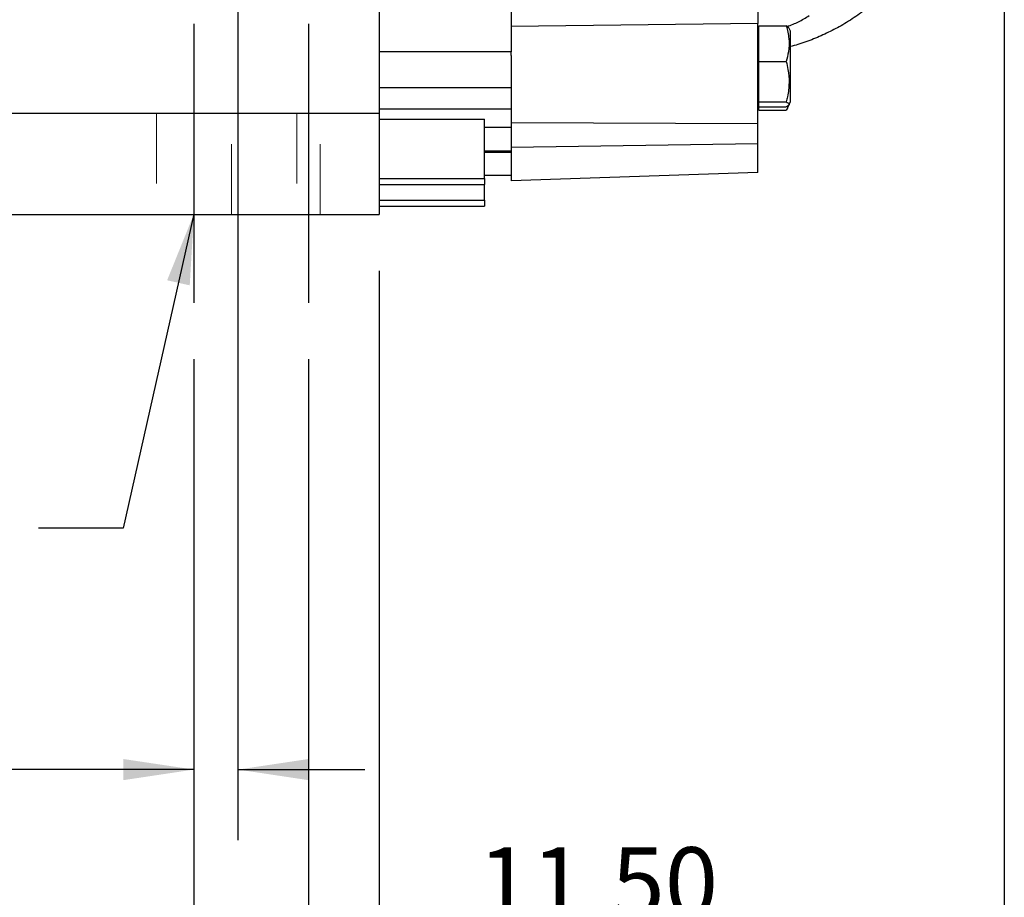
# Model space of a CAD drawing. Units: inches. Extents: x 0 to 16.8, y 0 to 10.8.
# Drawn here: x 5.5 to 6.9, y 3.6 to 4.8 of the extents above; entities that cross this region are included whole.
import ezdxf

# ---------------------------------------------------------------- set-up
doc = ezdxf.new("R2010")
doc.units = ezdxf.units.IN
doc.header["$MEASUREMENT"] = 0
doc.linetypes.add('CENTERX2', pattern=[0.8, 0.5, -0.1, 0.1, -0.1])
doc.linetypes.add('HIDDEN', pattern=[0.075, 0.05, -0.025])
doc.layers.add('CENTER', color=16, linetype='CENTERX2')
doc.layers.add('DIMENSION', color=5, linetype='Continuous')
doc.styles.add('SLDTEXTSTYLE0', font='TXT', dxfattribs={"width": 0.605})
doc.dimstyles.new('SLDDIMSTYLE0', dxfattribs={"dimtxt": 0.1, "dimasz": 0.1, "dimexe": 0, "dimexo": 0.0625, "dimgap": 0.025, "dimtad": 0, "dimtih": 1, "dimtoh": 1, "dimlfac": 10, "dimrnd": 1e-09, "dimzin": 4, "dimdsep": 46, "dimtxsty": 'SLDTEXTSTYLE0', "dimsah": 1, "dimcen": 0.09, "dimadec": 0, "dimazin": 1, "dimtfac": 1, "dimtofl": 0, "dimtmove": 0, "dimatfit": 3, "dimfxl": 1, "dimfrac": 2, "dimtolj": 1, "dimtzin": 12, "dimarcsym": 0})
doc.dimstyles.new('SLDDIMSTYLE12', dxfattribs={"dimtxt": 0.18, "dimasz": 0.1, "dimexe": 0, "dimexo": 0.0625, "dimgap": 0, "dimtad": 0, "dimtih": 1, "dimtoh": 1, "dimdec": 0, "dimrnd": 1e-09, "dimzin": 0, "dimdsep": 46, "dimtxsty": 'Standard', "dimsah": 1, "dimcen": 0.09, "dimadec": 0, "dimazin": 0, "dimtfac": 0.1, "dimtdec": 0, "dimtofl": 0, "dimtmove": 0, "dimatfit": 3, "dimfxl": 1, "dimfrac": 2, "dimtolj": 1, "dimtzin": 0, "dimarcsym": 0})
doc.dimstyles.new('SLDDIMSTYLE6', dxfattribs={"dimtxt": 0.1, "dimasz": 0.1, "dimexe": 0, "dimexo": 0.0625, "dimgap": 0.025, "dimtad": 0, "dimtih": 1, "dimtoh": 1, "dimlfac": 10, "dimrnd": 1e-09, "dimzin": 12, "dimdsep": 46, "dimtxsty": 'SLDTEXTSTYLE0', "dimsah": 1, "dimcen": 0.09, "dimadec": 0, "dimazin": 3, "dimtfac": 1, "dimtofl": 0, "dimtmove": 0, "dimatfit": 3, "dimfxl": 1, "dimfrac": 2, "dimtolj": 1, "dimtzin": 12, "dimarcsym": 0})
doc.dimstyles.new('SLDDIMSTYLE7', dxfattribs={"dimtxt": 0.1, "dimasz": 0.1, "dimexe": 0, "dimexo": 0.0625, "dimgap": 0.025, "dimtad": 0, "dimtih": 1, "dimtoh": 1, "dimdec": 3, "dimlfac": 10, "dimrnd": 1e-09, "dimzin": 12, "dimdsep": 46, "dimtxsty": 'SLDTEXTSTYLE0', "dimsah": 1, "dimcen": 0.09, "dimadec": 0, "dimazin": 3, "dimtfac": 1, "dimtdec": 3, "dimtofl": 0, "dimtmove": 0, "dimatfit": 3, "dimfxl": 1, "dimfrac": 2, "dimtolj": 1, "dimtzin": 12, "dimarcsym": 0})
doc.dimstyles.new('SLDDIMSTYLE8', dxfattribs={"dimtxt": 0.1, "dimasz": 0.1, "dimexe": 0, "dimexo": 0.0625, "dimgap": 0.025, "dimtad": 0, "dimtih": 1, "dimtoh": 1, "dimdec": 3, "dimlfac": 10, "dimrnd": 1e-09, "dimzin": 12, "dimdsep": 46, "dimtxsty": 'SLDTEXTSTYLE0', "dimsah": 1, "dimcen": 0.09, "dimadec": 0, "dimazin": 3, "dimtfac": 1, "dimtdec": 3, "dimtmove": 0, "dimatfit": 0, "dimfxl": 1, "dimfrac": 2, "dimtolj": 1, "dimtzin": 12, "dimarcsym": 0})

# ---------------------------------------------------------------- blocks, each defined once
blk = doc.blocks.new('_D_16')
at = {"layer": 'DIMENSION'}
for p, q in [((3.1031, 4.3527), (3.1031, 3.2269)), ((5.9281, 4.3527), (5.9281, 3.2269)), ((3.1031, 3.3269), (4.35, 3.3269)), ((5.9281, 3.3269), (4.6812, 3.3269))]:
    blk.add_line(p, q, dxfattribs=at)
for points in [[(3.1031, 3.3269), (3.2031, 3.3119), (3.2031, 3.3419)], [(5.9281, 3.3269), (5.8281, 3.3419), (5.8281, 3.3119)]]:
    blk.add_solid(points, dxfattribs=at)
at = {"layer": 'DIMENSION', "insert": (4.4354, 3.3792), "char_height": 0.1, "attachment_point": 1, "style": 'SLDTEXTSTYLE0'}
blk.add_mtext('JS', dxfattribs=at)
blk = doc.blocks.new('_D_17')
at = {"layer": 'DIMENSION'}
for p, q in [((3.2656, 4.3527), (3.2656, 3.4313)), ((5.7656, 4.3527), (5.7656, 3.4313)), ((3.2656, 3.5313), (4.3501, 3.5313)), ((5.7656, 3.5313), (4.681, 3.5313))]:
    blk.add_line(p, q, dxfattribs=at)
for points in [[(3.2656, 3.5313), (3.3656, 3.5163), (3.3656, 3.5463)], [(5.7656, 3.5313), (5.6656, 3.5463), (5.6656, 3.5163)]]:
    blk.add_solid(points, dxfattribs=at)
at = {"layer": 'DIMENSION', "insert": (4.4355, 3.5835), "char_height": 0.1, "attachment_point": 1, "style": 'SLDTEXTSTYLE0'}
blk.add_mtext('2F', dxfattribs=at)
blk = doc.blocks.new('_D_19')
at = {"layer": 'DIMENSION'}
for p, q in [((5.8281, 5.7781), (5.8281, 3.6704)), ((5.7656, 4.3527), (5.7656, 3.6704)), ((5.7656, 3.7704), (5.4989, 3.7704)), ((5.8281, 3.7704), (6.0081, 3.7704))]:
    blk.add_line(p, q, dxfattribs=at)
for points in [[(5.7656, 3.7704), (5.6656, 3.7854), (5.6656, 3.7554)], [(5.8281, 3.7704), (5.9281, 3.7554), (5.9281, 3.7854)]]:
    blk.add_solid(points, dxfattribs=at)
at = {"layer": 'DIMENSION', "insert": (5.2302, 3.8227), "char_height": 0.1, "attachment_point": 1, "style": 'SLDTEXTSTYLE0'}
blk.add_mtext('BS', dxfattribs=at)
blk = doc.blocks.new('_D_20')
at = {"layer": 'DIMENSION'}
for p, q in [((6.9155, 5.9252), (6.9155, 3.4313)), ((5.7656, 4.3527), (5.7656, 3.4313)), ((5.7656, 3.5313), (5.9536, 3.5313)), ((6.9155, 3.5313), (6.7275, 3.5313)), ((6.0848, 3.5198), (6.0848, 3.3895)), ((6.0848, 3.5198), (6.1076, 3.5198)), ((6.5964, 3.5198), (6.5735, 3.5198)), ((6.5964, 3.5198), (6.5964, 3.3895)), ((6.0848, 3.3895), (6.1076, 3.3895)), ((6.5964, 3.3895), (6.5735, 3.3895))]:
    blk.add_line(p, q, dxfattribs=at)
for points in [[(5.7656, 3.5313), (5.8656, 3.5163), (5.8656, 3.5463)], [(6.9155, 3.5313), (6.8155, 3.5463), (6.8155, 3.5163)]]:
    blk.add_solid(points, dxfattribs=at)
at = {"layer": 'DIMENSION', "char_height": 0.1, "attachment_point": 1, "style": 'SLDTEXTSTYLE0'}
for s, insert in [('11.50', (6.1687, 3.6602)), ('292.09', (6.1305, 3.5069))]:
    blk.add_mtext(s, dxfattribs=dict(at, insert=insert))
blk = doc.blocks.new('_D_24')
at = {"layer": 'DIMENSION'}
for p, q in [((3.0026, 4.4781), (3.0026, 3.0027)), ((6.0286, 4.4781), (6.0286, 3.0027)), ((3.0026, 3.1027), (4.2075, 3.1027)), ((6.0286, 3.1027), (4.8237, 3.1027))]:
    blk.add_line(p, q, dxfattribs=at)
for centre, start, end in [((4.5606, 3.1027), 153.4349, 206.5651), ((4.4706, 3.1027), 333.4349, 26.5651)]:
    blk.add_arc(centre, 0.1714, start, end, dxfattribs=at)
for points in [[(3.0026, 3.1027), (3.1026, 3.0877), (3.1026, 3.1177)], [(6.0286, 3.1027), (5.9286, 3.1177), (5.9286, 3.0877)]]:
    blk.add_solid(points, dxfattribs=at)
at = {"layer": 'DIMENSION', "insert": (4.4698, 3.155), "char_height": 0.1, "attachment_point": 1, "style": 'SLDTEXTSTYLE0'}
blk.add_mtext('B', dxfattribs=at)

msp = doc.modelspace()

# ---------------------------------------------------------------- linework, layer by layer
at = {"color": 7, "linetype": 'Continuous', "lineweight": 25}
for p, q in [((6.21559, 5.42218), (6.21559, 4.78917)), ((6.02859, 4.90255), (6.02859, 4.70214)), ((6.56559, 4.85829), (6.56559, 4.82948)), ((6.56559, 4.82948), (6.21559, 4.82519)), ((6.56559, 4.68706), (6.56559, 4.82948)), ((6.56719, 4.7755), (6.56719, 4.82589)), ((6.56719, 4.82589), (6.60617, 4.82589)), ((6.61209, 4.81838), (6.60983, 4.82324)), ((6.56719, 4.81838), (6.56559, 4.81838)), ((6.61209, 4.71838), (6.61209, 4.81838)), ((6.21559, 4.784), (6.21559, 4.78917)), ((6.21559, 4.784), (6.21559, 4.68829)), ((6.56719, 4.7755), (6.60617, 4.7755)), ((6.56719, 4.71799), (6.56719, 4.7755)), ((6.56559, 4.71838), (6.56719, 4.71838)), ((6.56719, 4.71799), (6.60617, 4.71799)), ((6.56719, 4.71087), (6.56719, 4.71799)), ((6.56719, 4.70637), (6.56719, 4.71087)), ((6.56719, 4.71087), (6.60617, 4.71087)), ((6.60819, 4.71001), (6.60983, 4.71352)), ((6.60983, 4.71352), (6.61209, 4.71838)), ((5.40359, 4.70214), (6.02859, 4.70214)), ((6.02859, 4.70214), (6.02859, 4.55814)), ((6.56719, 4.70637), (6.60617, 4.70637)), ((6.02859, 4.69356), (6.17809, 4.69356)), ((6.17809, 4.6092), (6.17809, 4.69356)), ((6.21559, 4.68172), (6.17809, 4.68172)), ((6.56559, 4.68706), (6.21559, 4.68829)), ((6.21559, 4.68829), (6.21559, 4.65352)), ((6.56559, 4.65848), (6.56559, 4.68706)), ((6.56559, 4.65848), (6.21559, 4.65352)), ((6.21559, 4.65352), (6.21559, 4.60607)), ((6.56559, 4.61804), (6.56559, 4.65848)), ((6.17809, 4.64653), (6.21559, 4.64653)), ((6.17809, 4.61414), (6.21559, 4.61414)), ((6.56559, 4.61804), (6.21559, 4.60607)), ((6.02859, 4.6006), (6.17809, 4.6006)), ((6.17809, 4.6092), (6.17809, 4.6006)), ((6.17809, 4.57874), (6.17809, 4.6006)), ((6.02859, 4.57014), (6.17809, 4.57014)), ((6.17809, 4.57874), (6.17809, 4.57014)), ((5.31609, 4.55814), (6.02859, 4.55814))]:
    msp.add_line(p, q, dxfattribs=at)
at = {"color": 8, "linetype": 'Continuous', "lineweight": 25}
for p, q in [((6.21559, 4.78917), (6.02859, 4.78917)), ((6.21559, 4.73797), (6.02859, 4.73797)), ((6.21559, 4.70783), (6.02859, 4.70783)), ((6.21559, 4.6482), (6.17809, 4.6482)), ((6.02859, 4.6092), (6.17809, 4.6092)), ((6.02859, 4.57874), (6.17809, 4.57874))]:
    msp.add_line(p, q, dxfattribs=at)
at = {"color": 7, "linetype": 'HIDDEN', "lineweight": 18}
for p, q in [((5.71232, 4.70214), (5.71232, 4.55814)), ((5.71232, 4.70214), (5.71232, 4.55814)), ((5.81887, 4.70214), (5.71249, 4.70214)), ((5.81887, 4.70214), (5.71249, 4.70214)), ((5.81887, 4.55814), (5.81887, 4.70214)), ((5.81887, 4.55814), (5.81887, 4.70214)), ((5.91149, 4.70214), (5.91149, 4.55814)), ((5.91149, 4.70214), (5.91149, 4.55814)), ((5.94469, 4.70214), (5.91168, 4.70214)), ((5.94469, 4.70214), (5.91168, 4.70214)), ((5.94469, 4.55814), (5.94469, 4.70214)), ((5.94469, 4.55814), (5.94469, 4.70214)), ((5.71232, 4.55814), (5.81869, 4.55814)), ((5.71232, 4.55814), (5.81869, 4.55814)), ((5.91149, 4.55814), (5.94451, 4.55814)), ((5.91149, 4.55814), (5.94451, 4.55814))]:
    msp.add_line(p, q, dxfattribs=at)
at = {"color": 7, "linetype": 'Continuous', "lineweight": 25}
for points, knots in [([(6.82809, 5.06548), (6.82789, 5.05774), (6.82749, 5.04225), (6.82423, 5.01893), (6.81895, 4.9957), (6.81152, 4.97294), (6.80214, 4.95104), (6.79083, 4.92991), (6.77749, 4.90953), (6.76235, 4.8903), (6.7457, 4.87251), (6.72756, 4.85607), (6.70779, 4.84095), (6.68719, 4.82775), (6.66621, 4.81651), (6.6449, 4.80713), (6.62682, 4.80041), (6.61561, 4.79745), (6.61209, 4.79652)], [0, 0, 0, 0, 0.0649481, 0.129896, 0.1967221, 0.2635478, 0.3284999, 0.3934517, 0.4603093, 0.5271666, 0.5917952, 0.6564236, 0.7229496, 0.7894754, 0.8496939, 0.9099124, 0.9716637, 1, 1, 1, 1]), ([(6.60744, 4.82509), (6.61024, 4.8261), (6.61856, 4.82912), (6.62908, 4.83446), (6.63613, 4.83891), (6.63862, 4.84048)], [0, 0, 0, 0, 0.247091, 0.7339876, 1, 1, 1, 1]), ([(6.60617, 4.82589), (6.60764, 4.81989), (6.61062, 4.80772), (6.61003, 4.7906), (6.60731, 4.77997), (6.60617, 4.7755)], [0, 0, 0, 0, 0.3599207, 0.7307409, 1, 1, 1, 1]), ([(6.60939, 4.82303), (6.60939, 4.82335), (6.6094, 4.82432), (6.60747, 4.82526), (6.60617, 4.82589)], [0, 0, 0, 0, 0.3295863, 1, 1, 1, 1]), ([(6.60617, 4.7755), (6.60704, 4.77173), (6.60937, 4.76171), (6.6107, 4.74484), (6.60889, 4.72935), (6.60676, 4.72045), (6.60617, 4.71799)], [0, 0, 0, 0, 0.1989222, 0.529298, 0.8696492, 1, 1, 1, 1]), ([(6.60617, 4.71799), (6.60764, 4.71714), (6.61062, 4.71542), (6.61003, 4.71301), (6.60731, 4.7115), (6.60617, 4.71087)], [0, 0, 0, 0, 0.3599207, 0.7307409, 1, 1, 1, 1]), ([(6.60875, 4.7125), (6.60853, 4.71144), (6.6081, 4.70937), (6.6068, 4.70735), (6.60617, 4.70637)], [0, 0, 0, 0, 0.5133042, 1, 1, 1, 1])]:
    msp.add_open_spline(points, degree=3, knots=knots, dxfattribs=at)
at = {"layer": 'CENTER'}
for p, q in [((5.76559, 4.82893), (5.76559, 4.43271)), ((5.92809, 4.82893), (5.92809, 4.43271))]:
    msp.add_line(p, q, dxfattribs=at)

# ---------------------------------------------------------------- dimensions: what is measured, and where the dimension line sits
at = {"layer": 'DIMENSION'}
dim = msp.add_linear_dim(base=(6.91554, 3.53126), p1=(5.76559, 4.43271), p2=(6.91554, 6.00519), dimstyle='SLDDIMSTYLE0', dxfattribs=at)
dim.commit()
dim.dimension.update_dxf_attribs({"geometry": '_D_20', "text_midpoint": (6.34057, 3.53126), "dimtype": 160})
for base, p1, p2, text, dimstyle, picture, middle in [((5.82809, 3.77041), (5.76559, 4.43271), (5.82809, 5.85814), 'BS', 'SLDDIMSTYLE8', '_D_19', (5.32182, 3.77041)), ((6.02859, 3.1027), (3.00259, 4.55814), (6.02859, 4.55814), '(B)', 'SLDDIMSTYLE7', '_D_24', (4.51559, 3.1027)), ((5.92809, 3.32693), (3.10309, 4.43271), (5.92809, 4.43271), 'JS', 'SLDDIMSTYLE6', '_D_16', (4.51559, 3.32693)), ((5.76559, 3.53126), (3.26559, 4.43271), (5.76559, 4.43271), '2F', 'SLDDIMSTYLE7', '_D_17', (4.51559, 3.53126))]:
    dim = msp.add_linear_dim(base=base, p1=p1, p2=p2, text=text, dimstyle=dimstyle, dxfattribs=at)
    dim.commit()
    dim.dimension.update_dxf_attribs({"geometry": picture, "text_midpoint": middle, "dimtype": 160})

# ---------------------------------------------------------------- leaders
msp.add_leader([(5.76559, 4.55883), (5.66531, 4.11282), (5.54531, 4.11282)], dimstyle='SLDDIMSTYLE12', dxfattribs=at)

doc.saveas('drawing.dxf')
